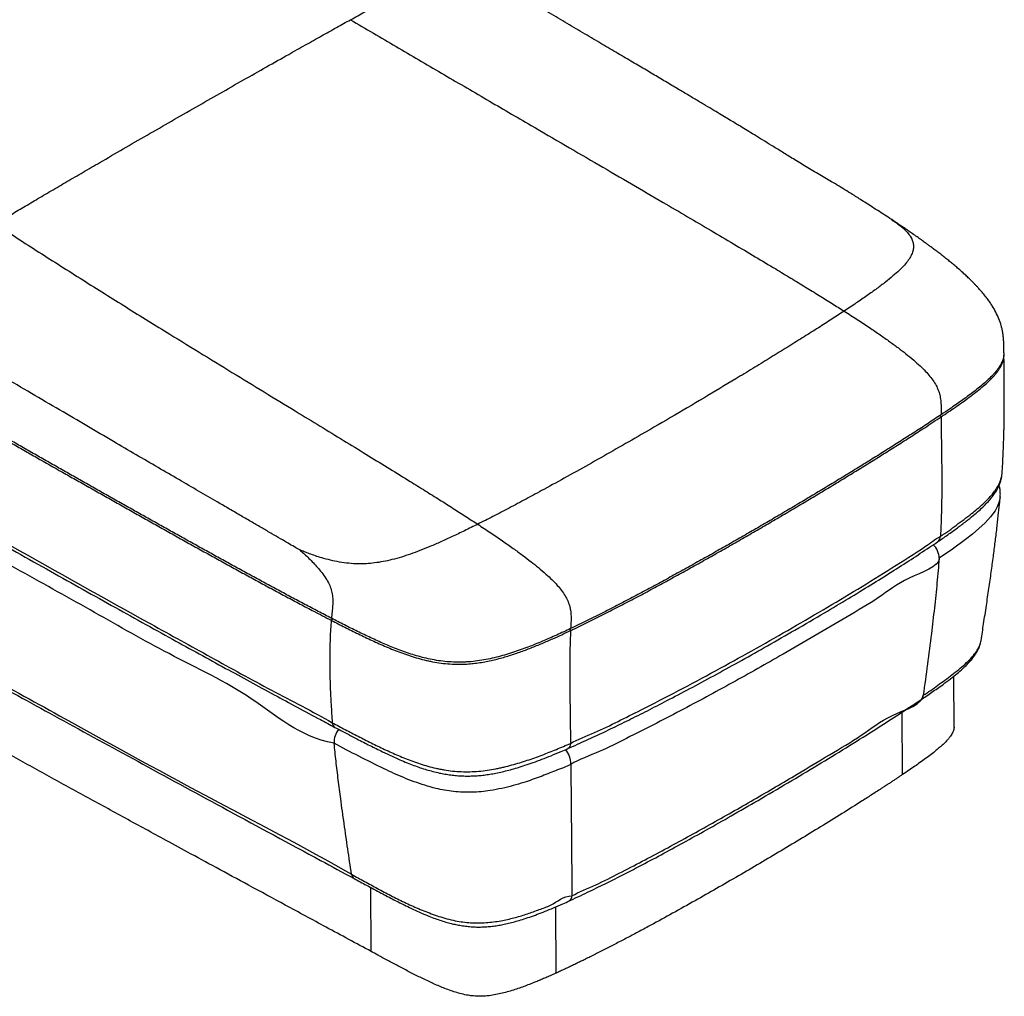
# Model space of a CAD drawing. Units: inches. Extents: x -30 to 145, y -9 to 100.
# Drawn here: x 116 to 145, y 37 to 67 of the extents above; entities that cross this region are included whole.
import ezdxf

# ---------------------------------------------------------------- set-up
doc = ezdxf.new("R2010")
doc.units = ezdxf.units.IN
doc.header["$MEASUREMENT"] = 0

msp = doc.modelspace()

# ---------------------------------------------------------------- linework, layer by layer
at = {"color": 7, "linetype": 'Continuous', "lineweight": 25}
for p, q in [((141.828, 60.549), (141.848, 60.536)), ((125.021, 48.53), (125.025, 48.528)), ((125.027, 48.59), (125.023, 48.592)), ((143.7, 45.323), (143.692, 46.855))]:
    msp.add_line(p, q, dxfattribs=at)
at = {"color": 8, "linetype": 'Continuous', "lineweight": 25}
for p, q in [((142.159, 43.905), (142.148, 45.78)), ((126.218, 38.596), (126.208, 40.515)), ((131.771, 37.951), (131.76, 39.939))]:
    msp.add_line(p, q, dxfattribs=at)
at = {"color": 8, "linetype": 'Continuous', "lineweight": 25, "flags": 128}
for points in [[(145.084, 52.232), (145.085, 52.229), (145.058, 52.089), (145.005, 51.952), (144.93, 51.818), (144.795, 51.633), (144.632, 51.455), (144.448, 51.283), (144.249, 51.116), (144.042, 50.953), (143.654, 50.668), (143.252, 50.389), (143.252, 50.389), (143.252, 50.389)], [(132.196, 44.838), (132.189, 44.784), (132.174, 44.74), (132.151, 44.706), (132.122, 44.684), (132.117, 44.681)]]:
    msp.add_lwpolyline(points, dxfattribs=at)
at = {"color": 8, "linetype": 'Continuous', "lineweight": 25}
for centre, radius, start, end in [((143.336, 54.679), 0.0519, 183.0977, 243.6467), ((142.705, 50.39), 0.547, 359.8792, 47.7766), ((143.095, 51.049), 0.198, 306.939, 1.2418), ((124.989, 48.578), 0.0613, 305.5861, 0.3645), ((132.243, 48.273), 0.0676, 181.4644, 228.9061), ((142.592, 46.294), 0.185, 305.7692, 356.6373), ((125.222, 45.463), 0.17, 181.9671, 237.9282), ((125.721, 44.872), 0.615, 140.7266, 182.6825), ((131.488, 44.213), 0.716, 359.7758, 38.3127), ((125.795, 40.925), 0.166, 184.8339, 238.374)]:
    msp.add_arc(centre, radius, start, end, dxfattribs=at)
at = {"color": 7, "linetype": 'Continuous', "lineweight": 25}
msp.add_arc((132.078, 40.253), 0.161, 300.8621, 3.2381, dxfattribs=at)
at = {"color": 8, "linetype": 'Continuous', "lineweight": 25}
for points, knots in [([(125.602, 66.545), (125.743, 66.623), (126.013, 66.772), (126.401, 66.984), (126.754, 67.176), (127.076, 67.348), (127.367, 67.501), (127.642, 67.643), (127.9, 67.773), (128.14, 67.888), (128.348, 67.982), (128.536, 68.061), (128.703, 68.123), (128.851, 68.165), (128.97, 68.187), (129.066, 68.188), (129.126, 68.18), (129.152, 68.168), (129.155, 68.167)], [0, 0, 0, 0, 0.112883, 0.216621, 0.311652, 0.398417, 0.477358, 0.54892, 0.624397, 0.690987, 0.749439, 0.800516, 0.852785, 0.897059, 0.934734, 0.967246, 0.996032, 1, 1, 1, 1]), ([(141.848, 60.536), (141.868, 60.523), (141.934, 60.479), (142.042, 60.4), (142.168, 60.298), (142.281, 60.189), (142.372, 60.078), (142.438, 59.964), (142.477, 59.848), (142.489, 59.727), (142.469, 59.6), (142.417, 59.467), (142.33, 59.328), (142.209, 59.179), (142.054, 59.021), (141.864, 58.851), (141.639, 58.67), (141.381, 58.475), (141.087, 58.266), (140.759, 58.041), (140.524, 57.885), (140.402, 57.804)], [0, 0, 0, 0, 0.016834, 0.056842, 0.098762, 0.141136, 0.183196, 0.222718, 0.262401, 0.302699, 0.344277, 0.387973, 0.434714, 0.485404, 0.540856, 0.601764, 0.66872, 0.74089, 0.819879, 0.906114, 1, 1, 1, 1]), ([(142.777, 46.283), (142.777, 46.283), (142.936, 46.375), (143.212, 46.585), (143.571, 46.838), (143.841, 47.051), (144.035, 47.216), (144.21, 47.388), (144.333, 47.537), (144.414, 47.66), (144.463, 47.756), (144.496, 47.844), (144.505, 47.902), (144.509, 47.925)], [0, 0, 0, 0, 0.000001, 0.200989, 0.401934, 0.504043, 0.606351, 0.708387, 0.810124, 0.860898, 0.911657, 0.963777, 1, 1, 1, 1])]:
    msp.add_open_spline(points, degree=3, knots=knots, dxfattribs=at)
at = {"color": 7, "linetype": 'Continuous', "lineweight": 25}
for points, knots in [([(141.831, 60.548), (141.761, 60.594), (141.62, 60.686), (141.412, 60.82), (141.213, 60.948), (141.028, 61.066), (140.863, 61.17), (140.685, 61.283), (140.485, 61.408), (140.258, 61.548), (139.966, 61.723), (139.617, 61.927), (139.217, 62.164), (138.852, 62.385), (138.528, 62.587), (138.234, 62.768), (137.964, 62.933), (137.719, 63.083), (137.501, 63.217), (137.324, 63.324), (137.173, 63.417), (137.026, 63.505), (136.855, 63.609), (136.656, 63.728), (136.429, 63.864), (136.174, 64.016), (135.889, 64.186), (135.574, 64.374), (135.226, 64.58), (134.856, 64.8), (134.463, 65.032), (134.049, 65.277), (133.605, 65.54), (133.129, 65.821), (132.623, 66.119), (132.097, 66.43), (131.552, 66.751), (130.99, 67.083), (130.401, 67.43), (129.787, 67.794), (129.369, 68.041), (129.155, 68.168)], [0, 0, 0, 0, 0.016702, 0.033438, 0.049539, 0.064384, 0.077454, 0.089078, 0.106771, 0.12367, 0.139984, 0.169873, 0.200242, 0.230181, 0.255709, 0.27951, 0.301426, 0.321318, 0.339063, 0.354555, 0.364466, 0.376198, 0.389973, 0.405851, 0.423901, 0.444195, 0.46681, 0.491824, 0.519314, 0.549354, 0.579754, 0.612488, 0.6476, 0.685127, 0.725096, 0.76752, 0.809766, 0.854177, 0.900722, 0.949352, 1, 1, 1, 1]), ([(114.946, 60.416), (115.074, 60.493), (115.338, 60.651), (115.745, 60.893), (116.176, 61.148), (116.628, 61.414), (117.098, 61.69), (117.584, 61.974), (118.148, 62.302), (118.789, 62.674), (119.506, 63.088), (120.23, 63.505), (120.955, 63.921), (121.674, 64.332), (122.382, 64.734), (123.071, 65.125), (123.69, 65.475), (124.239, 65.784), (124.716, 66.052), (125.169, 66.304), (125.46, 66.466), (125.602, 66.545)], [0, 0, 0, 0, 0.0352439, 0.0729747, 0.1129586, 0.1549615, 0.1987486, 0.2440853, 0.2907365, 0.3565963, 0.4238855, 0.4919922, 0.5603046, 0.6282108, 0.6950987, 0.7603565, 0.8233721, 0.8709131, 0.9163956, 0.9595233, 1, 1, 1, 1]), ([(125.602, 66.545), (126.056, 66.277), (126.962, 65.742), (128.322, 64.945), (129.673, 64.156), (130.912, 63.434), (132.035, 62.78), (133.039, 62.195), (134.016, 61.625), (134.902, 61.108), (135.696, 60.642), (136.401, 60.227), (137.078, 59.827), (137.725, 59.443), (138.298, 59.099), (138.801, 58.795), (139.236, 58.531), (139.647, 58.278), (140.033, 58.038), (140.282, 57.88), (140.402, 57.804)], [0, 0, 0, 0, 0.093617, 0.186784, 0.278905, 0.369383, 0.438932, 0.506808, 0.572722, 0.636385, 0.685499, 0.732838, 0.778254, 0.8216, 0.862726, 0.893388, 0.922517, 0.950042, 0.975894, 1, 1, 1, 1]), ([(145.197, 56.552), (145.197, 56.593), (145.197, 56.676), (145.195, 56.801), (145.189, 56.923), (145.178, 57.044), (145.162, 57.159), (145.14, 57.269), (145.105, 57.406), (145.047, 57.578), (144.956, 57.775), (144.863, 57.935), (144.779, 58.064), (144.701, 58.173), (144.615, 58.284), (144.529, 58.387), (144.453, 58.473), (144.388, 58.543), (144.327, 58.608), (144.258, 58.678), (144.174, 58.761), (144.076, 58.854), (143.962, 58.959), (143.844, 59.064), (143.726, 59.164), (143.619, 59.254), (143.51, 59.342), (143.404, 59.427), (143.296, 59.511), (143.191, 59.592), (143.085, 59.672), (142.99, 59.742), (142.91, 59.801), (142.822, 59.865), (142.716, 59.941), (142.587, 60.034), (142.455, 60.126), (142.351, 60.198), (142.278, 60.248), (142.23, 60.281), (142.179, 60.315), (142.117, 60.357), (142.039, 60.41), (141.941, 60.475), (141.869, 60.523), (141.831, 60.548)], [0, 0, 0, 0, 0.022021, 0.044017, 0.063599, 0.081311, 0.101636, 0.118533, 0.134661, 0.170594, 0.209991, 0.247813, 0.269783, 0.293868, 0.321098, 0.347903, 0.368302, 0.385168, 0.401155, 0.418368, 0.440471, 0.467589, 0.494136, 0.52775, 0.556522, 0.581132, 0.606906, 0.6357, 0.658344, 0.684334, 0.710824, 0.733221, 0.751332, 0.767719, 0.794861, 0.825277, 0.858097, 0.886294, 0.897301, 0.908396, 0.919627, 0.932489, 0.950733, 0.973822, 1, 1, 1, 1]), ([(114.946, 60.416), (115.381, 60.135), (116.249, 59.574), (117.562, 58.742), (118.871, 57.922), (120.077, 57.175), (121.174, 56.5), (122.157, 55.897), (123.115, 55.312), (123.986, 54.781), (124.769, 54.304), (125.463, 53.88), (126.131, 53.471), (126.77, 53.079), (127.336, 52.729), (127.833, 52.42), (128.263, 52.151), (128.669, 51.893), (129.05, 51.649), (129.295, 51.489), (129.414, 51.412)], [0, 0, 0, 0, 0.093701, 0.186914, 0.279055, 0.369535, 0.439077, 0.50694, 0.572839, 0.636485, 0.685585, 0.73291, 0.778314, 0.821647, 0.862763, 0.893416, 0.922537, 0.950056, 0.9759, 1, 1, 1, 1]), ([(124.075, 50.639), (124.022, 50.669), (123.905, 50.738), (123.713, 50.85), (123.487, 50.981), (123.231, 51.131), (122.948, 51.296), (122.641, 51.475), (122.312, 51.666), (121.963, 51.869), (121.538, 52.116), (121.032, 52.411), (120.44, 52.756), (119.815, 53.119), (119.16, 53.501), (118.45, 53.916), (117.684, 54.364), (116.864, 54.844), (116.021, 55.339), (115.157, 55.847), (114.278, 56.366), (113.385, 56.895), (112.484, 57.431), (111.882, 57.791), (111.58, 57.971)], [0, 0, 0, 0, 0.012457, 0.027676, 0.045519, 0.065828, 0.088428, 0.11267, 0.13874, 0.166442, 0.195675, 0.239975, 0.287115, 0.336927, 0.389236, 0.443855, 0.507294, 0.573066, 0.640868, 0.710405, 0.781384, 0.853506, 0.926477, 1, 1, 1, 1]), ([(140.402, 57.804), (140.278, 57.723), (140.024, 57.556), (139.624, 57.3), (139.197, 57.03), (138.747, 56.748), (138.275, 56.455), (137.784, 56.155), (137.131, 55.758), (136.312, 55.267), (135.325, 54.683), (134.407, 54.149), (133.573, 53.671), (132.833, 53.252), (132.11, 52.847), (131.456, 52.487), (130.874, 52.172), (130.365, 51.902), (129.883, 51.649), (129.566, 51.489), (129.414, 51.412)], [0, 0, 0, 0, 0.036567, 0.075572, 0.116773, 0.159922, 0.204775, 0.251085, 0.298605, 0.388051, 0.479214, 0.570574, 0.638309, 0.704657, 0.76898, 0.830638, 0.876801, 0.920618, 0.961786, 1, 1, 1, 1]), ([(140.402, 57.804), (140.534, 57.719), (140.787, 57.557), (141.148, 57.32), (141.473, 57.1), (141.763, 56.896), (142.022, 56.707), (142.261, 56.523), (142.479, 56.344), (142.676, 56.169), (142.839, 56.007), (142.978, 55.851), (143.092, 55.697), (143.181, 55.543), (143.243, 55.395), (143.286, 55.238), (143.309, 55.069), (143.315, 54.885), (143.314, 54.761), (143.313, 54.696)], [0, 0, 0, 0, 0.110194, 0.210037, 0.300076, 0.380865, 0.452971, 0.516974, 0.582821, 0.639285, 0.687481, 0.72863, 0.768558, 0.803356, 0.835336, 0.866596, 0.907598, 0.951809, 1, 1, 1, 1]), ([(143.313, 54.633), (143.331, 54.645), (143.421, 54.706), (143.582, 54.814), (143.794, 54.96), (144.002, 55.107), (144.17, 55.23), (144.334, 55.355), (144.462, 55.456), (144.614, 55.584), (144.758, 55.714), (144.887, 55.847), (144.978, 55.956), (145.061, 56.067), (145.14, 56.209), (145.192, 56.35), (145.191, 56.433), (145.19, 56.458)], [0, 0, 0, 0, 0.021411, 0.107057, 0.192703, 0.278351, 0.364001, 0.406824, 0.49248, 0.535305, 0.620976, 0.706668, 0.7495, 0.792334, 0.878115, 0.963962, 1, 1, 1, 1]), ([(145.195, 56.552), (145.196, 56.546), (145.2, 56.514), (145.188, 56.433), (145.163, 56.335), (145.108, 56.213), (145.036, 56.094), (144.945, 55.978), (144.842, 55.864), (144.73, 55.752), (144.583, 55.621), (144.427, 55.491), (144.264, 55.364), (144.095, 55.238), (143.922, 55.114), (143.746, 54.99), (143.543, 54.851), (143.399, 54.753), (143.314, 54.697), (143.314, 54.697)], [0, 0, 0, 0, 0.009445, 0.045109, 0.116537, 0.152197, 0.223577, 0.294927, 0.330578, 0.4019, 0.47321, 0.544514, 0.615813, 0.68711, 0.758405, 0.829699, 0.900992, 0.999934, 1, 1, 1, 1]), ([(145.14, 52.931), (145.144, 52.99), (145.153, 53.126), (145.165, 53.329), (145.174, 53.528), (145.181, 53.697), (145.186, 53.83), (145.19, 53.94), (145.193, 54.044), (145.196, 54.166), (145.2, 54.308), (145.203, 54.503), (145.206, 54.754), (145.208, 55.065), (145.207, 55.404), (145.204, 55.764), (145.2, 56.127), (145.198, 56.369), (145.198, 56.487)], [0, 0, 0, 0, 0.0497136, 0.1140601, 0.1695361, 0.2165166, 0.255338, 0.2805085, 0.3084366, 0.3426524, 0.3828931, 0.4288364, 0.506913, 0.5951884, 0.6917194, 0.7941249, 0.899523, 1, 1, 1, 1]), ([(111.216, 56.265), (111.232, 56.256), (111.312, 56.209), (111.521, 56.089), (111.778, 55.941), (112.035, 55.793), (112.228, 55.682), (112.485, 55.534), (112.806, 55.349), (113.192, 55.127), (113.578, 54.906), (113.964, 54.684), (114.35, 54.463), (114.736, 54.241), (115.123, 54.02), (115.51, 53.799), (115.896, 53.578), (116.412, 53.284), (116.928, 52.99), (117.383, 52.733), (117.712, 52.546), (118.045, 52.358), (118.445, 52.132), (118.845, 51.906), (119.245, 51.68), (119.646, 51.455), (120.047, 51.231), (120.382, 51.044), (120.65, 50.894), (120.851, 50.783), (121.052, 50.671), (121.254, 50.559), (121.455, 50.448), (121.657, 50.337), (121.926, 50.189), (122.195, 50.041), (122.465, 49.893), (122.667, 49.783), (122.869, 49.673), (123.072, 49.563), (123.275, 49.453), (123.546, 49.307), (123.818, 49.162), (124.09, 49.017), (124.294, 48.909), (124.604, 48.746), (124.847, 48.62), (125.021, 48.53)], [0, 0, 0, 0, 0.003524, 0.017621, 0.045815, 0.059912, 0.074009, 0.088106, 0.1163, 0.144494, 0.172688, 0.200882, 0.229076, 0.25727, 0.285463, 0.313657, 0.341851, 0.370045, 0.426433, 0.454627, 0.469153, 0.498205, 0.527257, 0.556309, 0.585361, 0.614413, 0.643465, 0.672517, 0.687043, 0.701569, 0.716095, 0.730621, 0.745147, 0.759673, 0.774199, 0.803251, 0.817777, 0.832303, 0.846829, 0.861355, 0.875881, 0.890407, 0.919459, 0.933985, 0.948511, 0.963037, 1, 1, 1, 1]), ([(125.023, 48.592), (125.007, 48.6), (124.924, 48.643), (124.707, 48.756), (124.442, 48.894), (124.178, 49.034), (123.979, 49.139), (123.782, 49.245), (123.584, 49.35), (123.321, 49.492), (123.058, 49.634), (122.796, 49.776), (122.6, 49.883), (122.403, 49.99), (122.207, 50.098), (121.946, 50.241), (121.685, 50.385), (121.424, 50.529), (121.229, 50.637), (121.033, 50.746), (120.838, 50.854), (120.578, 50.999), (120.318, 51.144), (119.993, 51.325), (119.669, 51.507), (119.28, 51.725), (118.891, 51.944), (118.503, 52.163), (118.114, 52.382), (117.727, 52.602), (117.339, 52.822), (116.951, 53.042), (116.564, 53.262), (116.177, 53.483), (115.79, 53.703), (115.404, 53.924), (114.888, 54.219), (114.373, 54.514), (113.858, 54.809), (113.472, 55.031), (113.087, 55.252), (112.765, 55.437), (112.444, 55.622), (112.187, 55.77), (111.93, 55.918), (111.737, 56.029), (111.5, 56.166), (111.327, 56.265), (111.219, 56.328)], [0, 0, 0, 0, 0.003524, 0.01762, 0.045813, 0.05991, 0.074006, 0.088102, 0.102199, 0.116295, 0.144488, 0.158584, 0.172681, 0.186777, 0.200874, 0.21497, 0.243163, 0.257259, 0.271355, 0.285452, 0.299548, 0.313645, 0.341837, 0.355934, 0.384127, 0.412319, 0.440512, 0.468705, 0.496898, 0.52509, 0.553283, 0.581476, 0.609669, 0.637861, 0.666054, 0.694247, 0.72244, 0.778825, 0.807018, 0.835211, 0.863403, 0.891596, 0.905692, 0.933885, 0.947982, 0.962078, 0.976174, 1, 1, 1, 1]), ([(143.313, 54.696), (143.297, 54.685), (143.216, 54.631), (143.003, 54.49), (142.738, 54.316), (142.403, 54.1), (142.066, 53.885), (141.658, 53.627), (141.315, 53.412), (140.971, 53.199), (140.694, 53.028), (140.346, 52.815), (139.996, 52.602), (139.645, 52.391), (139.292, 52.179), (139.009, 52.01), (138.653, 51.8), (138.368, 51.632), (138.009, 51.422), (137.722, 51.255), (137.361, 51.046), (137.071, 50.88), (136.707, 50.672), (136.414, 50.507), (136.047, 50.3), (135.752, 50.136), (135.382, 49.931), (135.01, 49.727), (134.635, 49.525), (134.257, 49.323), (133.878, 49.122), (133.494, 48.924), (133.101, 48.723), (132.699, 48.521), (132.367, 48.362), (132.201, 48.283)], [0, 0, 0, 0, 0.0048623, 0.0243115, 0.0632105, 0.0826597, 0.1215583, 0.1604569, 0.1993553, 0.2188045, 0.2577029, 0.277152, 0.3160504, 0.3549488, 0.3743979, 0.4132962, 0.4327454, 0.4716437, 0.4910928, 0.5299912, 0.5494403, 0.5883387, 0.6077878, 0.6466862, 0.6661354, 0.7050338, 0.7244829, 0.7633814, 0.80228, 0.8217291, 0.8606279, 0.8995267, 0.918976, 0.9594807, 1, 1, 1, 1]), ([(132.199, 48.222), (132.219, 48.231), (132.32, 48.279), (132.582, 48.405), (132.901, 48.562), (133.295, 48.761), (133.685, 48.962), (134.072, 49.164), (134.456, 49.368), (134.761, 49.532), (135.14, 49.738), (135.517, 49.944), (135.892, 50.152), (136.265, 50.361), (136.562, 50.529), (136.931, 50.739), (137.226, 50.907), (137.519, 51.076), (137.812, 51.245), (138.103, 51.415), (138.466, 51.628), (138.755, 51.798), (139.115, 52.012), (139.402, 52.183), (139.759, 52.397), (140.115, 52.612), (140.469, 52.828), (140.821, 53.044), (141.101, 53.217), (141.45, 53.434), (141.796, 53.651), (142.209, 53.913), (142.549, 54.132), (142.919, 54.371), (143.149, 54.524), (143.313, 54.633)], [0, 0, 0, 0, 0.004929, 0.024647, 0.064084, 0.083802, 0.123237, 0.162673, 0.182391, 0.221826, 0.241543, 0.280979, 0.320414, 0.340131, 0.379567, 0.399284, 0.438719, 0.458437, 0.478154, 0.517589, 0.537307, 0.576742, 0.596459, 0.635894, 0.655612, 0.695047, 0.734482, 0.754199, 0.793635, 0.813352, 0.852787, 0.892223, 0.931658, 0.951375, 1, 1, 1, 1]), ([(143.313, 54.633), (143.313, 54.534), (143.314, 54.325), (143.319, 53.996), (143.324, 53.638), (143.329, 53.254), (143.333, 52.799), (143.331, 52.271), (143.321, 51.67), (143.303, 51.262), (143.294, 51.053)], [0, 0, 0, 0, 0.083063, 0.174529, 0.27392, 0.38075, 0.49454, 0.653284, 0.822106, 1, 1, 1, 1]), ([(111.218, 53.143), (111.218, 53.143), (112.598, 52.347), (115.397, 50.774), (118.793, 48.867), (121.412, 47.427), (123.21, 46.428), (124.465, 45.796), (125.053, 45.457), (125.053, 45.457)], [0, 0, 0, 0, 0, 0.305, 0.610023, 0.740016, 0.87001, 1, 1, 1, 1, 1]), ([(111.3, 52.997), (111.58, 52.837), (112.624, 52.243), (114.348, 51.267), (116.445, 50.086), (118.388, 49.001), (120.179, 48.007), (121.804, 47.114), (123.282, 46.31), (124.376, 45.72), (124.986, 45.396), (125.131, 45.319)], [0, 0, 0, 0, 0.061529, 0.229121, 0.377724, 0.519487, 0.651807, 0.766072, 0.870263, 0.969224, 1, 1, 1, 1]), ([(143.215, 50.891), (143.314, 50.958), (143.512, 51.094), (143.795, 51.297), (144.051, 51.49), (144.267, 51.662), (144.447, 51.817), (144.598, 51.958), (144.724, 52.09), (144.83, 52.213), (144.916, 52.329), (144.985, 52.44), (145.041, 52.548), (145.085, 52.654), (145.115, 52.758), (145.133, 52.84), (145.136, 52.887), (145.136, 52.9)], [0, 0, 0, 0, 0.121122, 0.245034, 0.356813, 0.453249, 0.534037, 0.606746, 0.673498, 0.730859, 0.782142, 0.828869, 0.87208, 0.912619, 0.951187, 0.986936, 1, 1, 1, 1]), ([(143.294, 51.053), (143.294, 51.053), (143.47, 51.155), (143.767, 51.389), (144.203, 51.703), (144.512, 51.966), (144.716, 52.163), (144.842, 52.302), (144.941, 52.43), (145.016, 52.546), (145.078, 52.666), (145.12, 52.791), (145.14, 52.88), (145.14, 52.927), (145.14, 52.931)], [0, 0, 0, 0, 0.000001, 0.196843, 0.39391, 0.550339, 0.629119, 0.707877, 0.764197, 0.820505, 0.87797, 0.935417, 0.994758, 1, 1, 1, 1]), ([(145.083, 52.233), (145.084, 52.241), (145.09, 52.285), (145.088, 52.368), (145.078, 52.478), (145.06, 52.546), (145.052, 52.579)], [0, 0, 0, 0, 0.066172, 0.392039, 0.708341, 1, 1, 1, 1]), ([(125.107, 44.843), (125.107, 44.843), (124.033, 45.05), (122.73, 46.287), (120.201, 47.462), (117.929, 48.772), (114.955, 50.416), (112.751, 51.67), (111.282, 52.505)], [0, 0, 0, 0, 0.0000001, 0.17734, 0.3546826, 0.5160107, 0.6773389, 1, 1, 1, 1]), ([(144.51, 47.925), (144.536, 48.092), (144.59, 48.439), (144.668, 48.96), (144.745, 49.477), (144.815, 49.966), (144.878, 50.429), (144.934, 50.864), (144.984, 51.271), (145.027, 51.652), (145.06, 51.968), (145.078, 52.157), (145.084, 52.229)], [0, 0, 0, 0, 0.117539, 0.244709, 0.365515, 0.479763, 0.587339, 0.688201, 0.782366, 0.869904, 0.950929, 1, 1, 1, 1]), ([(129.414, 51.412), (129.283, 51.347), (129.032, 51.221), (128.662, 51.045), (128.317, 50.886), (127.993, 50.746), (127.689, 50.623), (127.403, 50.517), (127.124, 50.425), (126.851, 50.349), (126.583, 50.289), (126.325, 50.248), (126.077, 50.226), (125.817, 50.22), (125.546, 50.236), (125.266, 50.274), (124.996, 50.331), (124.757, 50.396), (124.547, 50.462), (124.371, 50.524), (124.215, 50.583), (124.119, 50.621), (124.075, 50.639)], [0, 0, 0, 0, 0.082103, 0.157536, 0.226674, 0.289918, 0.347694, 0.400475, 0.448774, 0.497407, 0.542193, 0.584124, 0.624211, 0.663372, 0.712058, 0.761213, 0.811168, 0.861806, 0.900947, 0.938093, 0.971698, 1, 1, 1, 1]), ([(129.414, 51.412), (129.544, 51.325), (129.794, 51.161), (130.149, 50.919), (130.467, 50.695), (130.752, 50.488), (131.004, 50.296), (131.237, 50.11), (131.449, 49.929), (131.639, 49.751), (131.795, 49.588), (131.926, 49.43), (132.033, 49.275), (132.114, 49.12), (132.168, 48.972), (132.202, 48.815), (132.215, 48.648), (132.212, 48.467), (132.205, 48.346), (132.201, 48.283)], [0, 0, 0, 0, 0.110685, 0.210963, 0.301376, 0.382473, 0.454814, 0.518975, 0.584901, 0.641321, 0.689344, 0.730195, 0.769655, 0.803903, 0.835351, 0.866207, 0.906987, 0.951338, 1, 1, 1, 1]), ([(132.116, 44.683), (132.213, 44.725), (132.489, 44.846), (132.939, 45.054), (133.474, 45.307), (134.019, 45.574), (134.585, 45.86), (135.203, 46.179), (135.874, 46.533), (136.595, 46.923), (137.343, 47.335), (138.125, 47.776), (138.953, 48.251), (139.763, 48.724), (140.521, 49.176), (141.192, 49.585), (141.818, 49.976), (142.404, 50.352), (142.867, 50.655), (143.131, 50.833), (143.215, 50.89)], [0, 0, 0, 0, 0.023489, 0.06715, 0.111543, 0.157664, 0.205751, 0.257201, 0.318452, 0.382049, 0.44869, 0.519034, 0.594038, 0.675337, 0.742446, 0.805214, 0.864561, 0.921133, 0.97496, 1, 1, 1, 1]), ([(132.196, 44.838), (132.196, 44.838), (132.411, 44.962), (132.933, 45.152), (133.62, 45.499), (134.467, 45.915), (135.443, 46.42), (136.55, 47.013), (137.639, 47.616), (138.712, 48.226), (139.772, 48.843), (140.818, 49.466), (141.837, 50.103), (142.68, 50.623), (143.13, 50.959), (143.294, 51.053), (143.294, 51.053)], [0, 0, 0, 0, 0, 0.058969, 0.117955, 0.176938, 0.274409, 0.371896, 0.469391, 0.566873, 0.663936, 0.761011, 0.858076, 0.955125, 1, 1, 1, 1, 1]), ([(124.075, 50.639), (124.112, 50.606), (124.193, 50.535), (124.319, 50.418), (124.452, 50.288), (124.581, 50.152), (124.71, 50.002), (124.83, 49.841), (124.936, 49.666), (125.012, 49.49), (125.055, 49.313), (125.069, 49.137), (125.064, 48.96), (125.047, 48.778), (125.034, 48.655), (125.027, 48.59)], [0, 0, 0, 0, 0.0637982, 0.1388509, 0.2183899, 0.2968419, 0.3702478, 0.457323, 0.5339011, 0.6018434, 0.6704883, 0.7414186, 0.8188922, 0.904864, 1, 1, 1, 1]), ([(143.252, 50.389), (143.252, 50.389), (143.252, 50.126), (142.221, 49.821), (141.473, 49.201), (140.486, 48.638), (139.544, 48.071), (138.393, 47.409), (137.052, 46.651), (135.75, 45.95), (134.692, 45.396), (133.877, 44.99), (133.071, 44.58), (132.457, 44.356), (132.204, 44.21), (132.204, 44.21)], [0, 0, 0, 0, 0, 0.088709, 0.177435, 0.266184, 0.35494, 0.443672, 0.582185, 0.720693, 0.790525, 0.860375, 0.930201, 1, 1, 1, 1, 1]), ([(143.252, 50.389), (143.232, 50.144), (143.191, 49.644), (143.111, 48.893), (143.015, 48.079), (142.903, 47.207), (142.819, 46.593), (142.777, 46.283)], [0, 0, 0, 0, 0.176778, 0.359458, 0.546834, 0.772028, 1, 1, 1, 1]), ([(125.021, 48.53), (125.014, 48.443), (124.999, 48.26), (124.985, 47.977), (124.976, 47.671), (124.972, 47.344), (124.976, 46.956), (124.988, 46.507), (125.013, 45.991), (125.039, 45.638), (125.053, 45.457)], [0, 0, 0, 0, 0.082929, 0.17402, 0.272919, 0.37927, 0.492709, 0.651371, 0.820742, 1, 1, 1, 1]), ([(125.025, 48.528), (125.042, 48.519), (125.125, 48.476), (125.343, 48.364), (125.68, 48.194), (126.09, 47.995), (126.438, 47.835), (126.723, 47.712), (126.941, 47.623), (127.163, 47.539), (127.391, 47.461), (127.626, 47.389), (127.829, 47.336), (128.037, 47.291), (128.25, 47.253), (128.514, 47.222), (128.76, 47.211), (128.984, 47.213), (129.183, 47.225), (129.38, 47.246), (129.576, 47.276), (129.768, 47.313), (130.018, 47.371), (130.323, 47.456), (130.675, 47.574), (131.015, 47.702), (131.347, 47.837), (131.743, 48.009), (132.023, 48.14), (132.198, 48.221)], [0, 0, 0, 0, 0.008112, 0.040561, 0.10546, 0.17036, 0.235265, 0.267715, 0.300167, 0.33262, 0.365076, 0.397535, 0.430001, 0.446228, 0.478707, 0.511198, 0.543698, 0.567285, 0.591043, 0.614627, 0.638352, 0.661931, 0.685507, 0.732694, 0.779857, 0.827006, 0.874148, 0.921285, 1, 1, 1, 1]), ([(132.2, 48.282), (132.062, 48.217), (131.923, 48.152), (131.641, 48.025), (131.498, 47.962), (131.209, 47.84), (131.062, 47.781), (130.763, 47.666), (130.61, 47.612), (130.376, 47.535), (130.297, 47.511), (130.136, 47.464), (130.055, 47.442), (129.891, 47.401), (129.808, 47.382), (129.639, 47.348), (129.554, 47.333), (129.382, 47.307), (129.295, 47.297), (129.164, 47.285), (129.12, 47.282), (129.033, 47.277), (128.989, 47.275), (128.858, 47.272), (128.77, 47.273), (128.597, 47.28), (128.511, 47.286), (128.341, 47.304), (128.257, 47.315), (128.092, 47.343), (128.011, 47.358), (127.851, 47.394), (127.772, 47.413), (127.618, 47.455), (127.541, 47.477), (127.316, 47.547), (127.171, 47.599), (126.886, 47.708), (126.746, 47.765), (126.472, 47.883), (126.337, 47.944), (126.07, 48.069), (125.938, 48.132), (125.675, 48.261), (125.545, 48.326), (125.285, 48.457), (125.156, 48.523), (125.027, 48.59)], [0, 0, 0, 0, 0.0625, 0.0625, 0.125, 0.125, 0.1875, 0.1875, 0.25, 0.25, 0.28125, 0.28125, 0.3125, 0.3125, 0.34375, 0.34375, 0.375, 0.375, 0.40625, 0.40625, 0.421875, 0.421875, 0.4375, 0.4375, 0.46875, 0.46875, 0.5, 0.5, 0.53125, 0.53125, 0.5625, 0.5625, 0.59375, 0.59375, 0.625, 0.625, 0.6875, 0.6875, 0.75, 0.75, 0.8125, 0.8125, 0.875, 0.875, 0.9375, 0.9375, 1, 1, 1, 1]), ([(111.982, 48.376), (111.982, 48.376), (112.782, 47.914), (114.426, 47.02), (117.506, 45.317), (121.22, 43.266), (124.21, 41.731), (125.63, 40.911), (125.63, 40.911)], [0, 0, 0, 0, 0, 0.180258, 0.360516, 0.680285, 1, 1, 1, 1, 1]), ([(112.061, 48.245), (112.271, 48.128), (113.179, 47.621), (114.823, 46.71), (117.047, 45.485), (119.422, 44.187), (121.989, 42.792), (124.106, 41.649), (125.371, 40.966), (125.708, 40.784)], [0, 0, 0, 0, 0.0466952, 0.2015516, 0.3637512, 0.5372335, 0.723449, 0.9263752, 1, 1, 1, 1]), ([(132.198, 48.221), (132.194, 48.126), (132.185, 47.926), (132.179, 47.612), (132.175, 47.273), (132.175, 46.909), (132.177, 46.479), (132.182, 45.982), (132.189, 45.418), (132.194, 45.035), (132.196, 44.838)], [0, 0, 0, 0, 0.0829, 0.174337, 0.273797, 0.380761, 0.49471, 0.653618, 0.822438, 1, 1, 1, 1]), ([(142.703, 46.144), (142.813, 46.22), (143.037, 46.373), (143.337, 46.582), (143.589, 46.77), (143.786, 46.928), (143.951, 47.071), (144.087, 47.2), (144.195, 47.316), (144.28, 47.421), (144.348, 47.518), (144.405, 47.612), (144.45, 47.71), (144.478, 47.785), (144.487, 47.828), (144.489, 47.837)], [0, 0, 0, 0, 0.156879, 0.319675, 0.430632, 0.53013, 0.622785, 0.696146, 0.759467, 0.816408, 0.860781, 0.905063, 0.947949, 0.989166, 1, 1, 1, 1]), ([(132.162, 40.116), (132.175, 40.122), (132.384, 40.217), (132.763, 40.398), (133.291, 40.654), (133.786, 40.904), (134.323, 41.183), (134.922, 41.5), (135.591, 41.864), (136.293, 42.254), (137.041, 42.678), (137.856, 43.148), (138.722, 43.656), (139.602, 44.183), (140.454, 44.703), (141.213, 45.177), (141.9, 45.616), (142.374, 45.926), (142.641, 46.104), (142.701, 46.144)], [0, 0, 0, 0, 0.003417, 0.053826, 0.09939, 0.142487, 0.186512, 0.245327, 0.306787, 0.372019, 0.44207, 0.518649, 0.604978, 0.691506, 0.774861, 0.855423, 0.917367, 0.981747, 1, 1, 1, 1]), ([(132.239, 40.262), (132.239, 40.262), (132.456, 40.388), (132.973, 40.589), (133.66, 40.946), (134.352, 41.3), (135.258, 41.785), (136.378, 42.398), (137.696, 43.15), (138.893, 43.849), (139.953, 44.496), (140.957, 45.072), (141.72, 45.705), (142.777, 46.016), (142.777, 46.283), (142.777, 46.283)], [0, 0, 0, 0, 0, 0.062336, 0.124693, 0.187066, 0.249426, 0.37431, 0.499206, 0.624097, 0.718074, 0.812061, 0.906037, 1, 1, 1, 1, 1]), ([(126.218, 38.596), (125.768, 38.839), (124.91, 39.304), (123.684, 39.967), (122.583, 40.563), (121.606, 41.092), (120.753, 41.555), (120.024, 41.951), (119.377, 42.304), (118.773, 42.633), (118.173, 42.961), (117.581, 43.286), (116.996, 43.607), (116.419, 43.924), (115.85, 44.237), (115.288, 44.547), (114.734, 44.853), (114.188, 45.156), (113.649, 45.454), (113.119, 45.749), (112.767, 45.945), (112.593, 46.042)], [0, 0, 0, 0, 0.098563, 0.188081, 0.268555, 0.339984, 0.402368, 0.455707, 0.500002, 0.544587, 0.588642, 0.632165, 0.675158, 0.717621, 0.759552, 0.800953, 0.841824, 0.882164, 0.921973, 0.961252, 1, 1, 1, 1]), ([(125.053, 45.457), (125.117, 45.423), (125.181, 45.389), (125.31, 45.321), (125.374, 45.287), (125.568, 45.186), (125.697, 45.118), (125.957, 44.985), (126.088, 44.918), (126.352, 44.787), (126.486, 44.723), (126.756, 44.596), (126.894, 44.534), (127.104, 44.444), (127.175, 44.415), (127.319, 44.358), (127.392, 44.33), (127.613, 44.249), (127.764, 44.199), (127.998, 44.133), (128.078, 44.113), (128.199, 44.085), (128.24, 44.076), (128.323, 44.06), (128.365, 44.052), (128.575, 44.016), (128.746, 43.998), (129.006, 43.987), (129.094, 43.986), (129.27, 43.991), (129.357, 43.996), (129.617, 44.018), (129.786, 44.043), (129.995, 44.084), (130.037, 44.092), (130.119, 44.11), (130.16, 44.119), (130.282, 44.148), (130.361, 44.169), (130.597, 44.233), (130.75, 44.281), (131.051, 44.381), (131.198, 44.434), (131.489, 44.544), (131.632, 44.601), (131.846, 44.689), (131.916, 44.718), (132.057, 44.778), (132.127, 44.808), (132.196, 44.838)], [0, 0, 0, 0, 0.03125, 0.03125, 0.0625, 0.0625, 0.125, 0.125, 0.1875, 0.1875, 0.25, 0.25, 0.3125, 0.3125, 0.34375, 0.34375, 0.375, 0.375, 0.4375, 0.4375, 0.46875, 0.46875, 0.484375, 0.484375, 0.5, 0.5, 0.5625, 0.5625, 0.59375, 0.59375, 0.625, 0.625, 0.6875, 0.6875, 0.703125, 0.703125, 0.71875, 0.71875, 0.75, 0.75, 0.8125, 0.8125, 0.875, 0.875, 0.9375, 0.9375, 0.96875, 0.96875, 1, 1, 1, 1]), ([(125.132, 45.319), (125.19, 45.288), (125.408, 45.173), (125.755, 44.99), (126.173, 44.776), (126.526, 44.603), (126.825, 44.462), (127.07, 44.351), (127.288, 44.258), (127.492, 44.179), (127.688, 44.109), (127.878, 44.049), (128.071, 43.996), (128.255, 43.952), (128.434, 43.917), (128.605, 43.891), (128.781, 43.872), (128.957, 43.861), (129.133, 43.858), (129.308, 43.862), (129.479, 43.875), (129.651, 43.894), (129.827, 43.921), (130.011, 43.956), (130.201, 43.999), (130.4, 44.05), (130.611, 44.111), (130.841, 44.183), (131.086, 44.267), (131.347, 44.364), (131.624, 44.473), (131.883, 44.581), (132.049, 44.652), (132.116, 44.682)], [0, 0, 0, 0, 0.028801, 0.108983, 0.172709, 0.233394, 0.278332, 0.314485, 0.346969, 0.376664, 0.404332, 0.430486, 0.455497, 0.48224, 0.502898, 0.524959, 0.5468, 0.568513, 0.590083, 0.611506, 0.632727, 0.653474, 0.675941, 0.699443, 0.724239, 0.750611, 0.778981, 0.810638, 0.84594, 0.883429, 0.923961, 0.968822, 1, 1, 1, 1]), ([(143.699, 45.323), (143.699, 45.32), (143.701, 45.298), (143.694, 45.256), (143.677, 45.198), (143.65, 45.142), (143.617, 45.086), (143.572, 45.023), (143.511, 44.95), (143.434, 44.869), (143.35, 44.789), (143.26, 44.709), (143.149, 44.616), (143.011, 44.507), (142.848, 44.384), (142.684, 44.266), (142.517, 44.149), (142.344, 44.03), (142.222, 43.948), (142.159, 43.905)], [0, 0, 0, 0, 0.00564, 0.040024, 0.0735, 0.109266, 0.142461, 0.178033, 0.229414, 0.285803, 0.341245, 0.394976, 0.452856, 0.54145, 0.632739, 0.726244, 0.808738, 0.899988, 1, 1, 1, 1]), ([(132.204, 44.21), (132.204, 44.21), (132.072, 44.134), (131.744, 44.022), (131.29, 43.833), (130.86, 43.686), (130.477, 43.57), (130.14, 43.486), (129.819, 43.424), (129.517, 43.387), (129.24, 43.369), (128.961, 43.37), (128.687, 43.392), (128.418, 43.431), (128.129, 43.492), (127.823, 43.578), (127.502, 43.687), (127.194, 43.809), (126.897, 43.939), (126.443, 44.151), (125.85, 44.454), (125.344, 44.707), (125.107, 44.843), (125.107, 44.843)], [0, 0, 0, 0, 0, 0.067514, 0.135037, 0.202481, 0.246499, 0.290552, 0.334476, 0.36791, 0.401427, 0.434819, 0.468034, 0.501368, 0.534633, 0.579266, 0.624011, 0.668925, 0.713906, 0.758739, 0.879354, 1, 1, 1, 1, 1]), ([(125.63, 40.911), (125.592, 41.166), (125.516, 41.672), (125.407, 42.426), (125.312, 43.116), (125.231, 43.74), (125.164, 44.297), (125.126, 44.663), (125.107, 44.843)], [0, 0, 0, 0, 0.194664, 0.387237, 0.576302, 0.721474, 0.862932, 1, 1, 1, 1]), ([(132.204, 44.21), (132.207, 43.974), (132.212, 43.494), (132.219, 42.771), (132.226, 41.988), (132.232, 41.15), (132.237, 40.559), (132.239, 40.262)], [0, 0, 0, 0, 0.177236, 0.360094, 0.54742, 0.77236, 1, 1, 1, 1]), ([(142.159, 43.905), (142.132, 43.887), (142.078, 43.85), (141.995, 43.795), (141.911, 43.74), (141.825, 43.683), (141.737, 43.625), (141.647, 43.566), (141.487, 43.462), (141.253, 43.311), (140.849, 43.052), (140.331, 42.726), (139.707, 42.34), (139.072, 41.953), (138.437, 41.571), (137.796, 41.192), (137.149, 40.814), (136.501, 40.441), (135.843, 40.068), (135.187, 39.702), (134.626, 39.396), (134.176, 39.154), (133.832, 38.972), (133.499, 38.799), (133.229, 38.66), (133.019, 38.553), (132.867, 38.477), (132.718, 38.403), (132.573, 38.331), (132.431, 38.262), (132.293, 38.195), (132.157, 38.131), (132.026, 38.069), (131.897, 38.009), (131.812, 37.97), (131.771, 37.951)], [0, 0, 0, 0, 0.008416, 0.017004, 0.025763, 0.034694, 0.043796, 0.053069, 0.062514, 0.093078, 0.125018, 0.186022, 0.250031, 0.31207, 0.375053, 0.43781, 0.500071, 0.563448, 0.625074, 0.689107, 0.750017, 0.783142, 0.815003, 0.845601, 0.87494, 0.889066, 0.902831, 0.916236, 0.92928, 0.941964, 0.954289, 0.966254, 0.977861, 0.989109, 1, 1, 1, 1]), ([(125.63, 40.911), (125.63, 40.911), (125.757, 40.838), (126.022, 40.7), (126.409, 40.484), (126.805, 40.274), (127.211, 40.072), (127.633, 39.881), (128.001, 39.735), (128.308, 39.63), (128.549, 39.561), (128.789, 39.508), (129.027, 39.473), (129.258, 39.454), (129.49, 39.451), (129.72, 39.464), (129.944, 39.49), (130.222, 39.538), (130.547, 39.615), (130.912, 39.725), (131.26, 39.856), (131.721, 40.006), (131.975, 40.262), (132.239, 40.262), (132.239, 40.262)], [0, 0, 0, 0, 0, 0.06856, 0.137274, 0.205966, 0.274508, 0.342875, 0.411203, 0.445506, 0.479839, 0.514079, 0.543851, 0.573705, 0.603451, 0.632393, 0.661425, 0.690407, 0.742344, 0.794481, 0.846797, 0.898979, 1, 1, 1, 1, 1]), ([(125.708, 40.784), (125.831, 40.717), (126.101, 40.572), (126.496, 40.36), (126.888, 40.154), (127.212, 39.992), (127.48, 39.862), (127.695, 39.762), (127.897, 39.676), (128.088, 39.601), (128.273, 39.536), (128.447, 39.482), (128.609, 39.438), (128.763, 39.402), (128.922, 39.373), (129.086, 39.35), (129.252, 39.335), (129.415, 39.329), (129.572, 39.331), (129.728, 39.341), (129.885, 39.358), (130.047, 39.383), (130.214, 39.415), (130.387, 39.455), (130.569, 39.503), (130.766, 39.562), (130.979, 39.631), (131.205, 39.713), (131.443, 39.805), (131.698, 39.911), (131.939, 40.016), (132.096, 40.085), (132.161, 40.114)], [0, 0, 0, 0, 0.066346, 0.145173, 0.211812, 0.273817, 0.313033, 0.348739, 0.38093, 0.410601, 0.438419, 0.464849, 0.487368, 0.508059, 0.529732, 0.5523, 0.574183, 0.595447, 0.616182, 0.635983, 0.656848, 0.678538, 0.701285, 0.72534, 0.750979, 0.779139, 0.811579, 0.84579, 0.882495, 0.922655, 0.96801, 1, 1, 1, 1]), ([(131.771, 37.951), (131.746, 37.94), (131.698, 37.919), (131.627, 37.887), (131.557, 37.856), (131.488, 37.825), (131.42, 37.796), (131.354, 37.768), (131.289, 37.74), (131.225, 37.714), (131.162, 37.688), (131.062, 37.647), (130.926, 37.594), (130.751, 37.529), (130.575, 37.468), (130.389, 37.409), (130.2, 37.356), (130.004, 37.31), (129.806, 37.274), (129.632, 37.256), (129.491, 37.252), (129.385, 37.254), (129.281, 37.261), (129.144, 37.278), (128.977, 37.31), (128.79, 37.361), (128.608, 37.42), (128.434, 37.484), (128.261, 37.555), (128.096, 37.627), (127.93, 37.704), (127.715, 37.807), (127.449, 37.94), (127.138, 38.102), (126.83, 38.266), (126.591, 38.395), (126.387, 38.505), (126.285, 38.56), (126.218, 38.596)], [0, 0, 0, 0, 0.013725, 0.027159, 0.040304, 0.053158, 0.065723, 0.077998, 0.089985, 0.101684, 0.113095, 0.124219, 0.156289, 0.186142, 0.217099, 0.248103, 0.280921, 0.310672, 0.342196, 0.373601, 0.38955, 0.405235, 0.420631, 0.436471, 0.467946, 0.499342, 0.528985, 0.561727, 0.59167, 0.624298, 0.654367, 0.686966, 0.749571, 0.81217, 0.874774, 0.937385, 0.959129, 1, 1, 1, 1])]:
    msp.add_open_spline(points, degree=3, knots=knots, dxfattribs=at)

doc.saveas('drawing.dxf')
